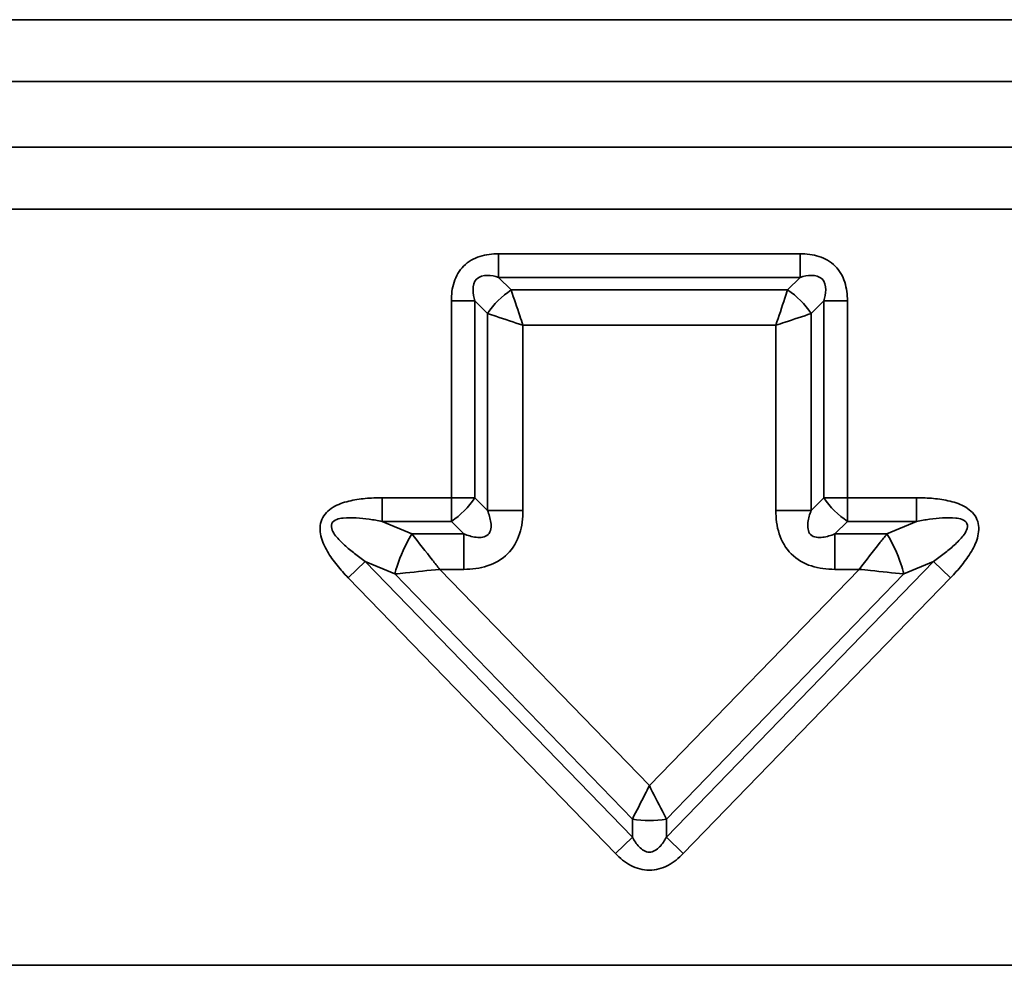
# Model space of a CAD drawing. Units: millimetres. Extents: x -21380 to -19653, y -10579 to -8997.
# Drawn here: x -20200 to -20164, y -10536 to -10502 of the extents above; entities that cross this region are included whole.
import ezdxf

# ---------------------------------------------------------------- set-up
doc = ezdxf.new("R2010")
doc.units = ezdxf.units.MM
doc.header["$LTSCALE"] = 1000
doc.layers.add('231273207_DXF_FORMAT', color=7, linetype='CONTINUOUS', lineweight=30)

msp = doc.modelspace()

# ---------------------------------------------------------------- linework, layer by layer
at = {"layer": '231273207_DXF_FORMAT', "lineweight": 35}
for p, q in [((-20464.484, -10501.987), (-19888.844, -10501.987)), ((-20464.411, -10504.247), (-19888.917, -10504.247)), ((-20171.166, -10510.523), (-20182.163, -10510.523)), ((-20182.163, -10510.523), (-20182.163, -10511.384)), ((-20171.166, -10510.523), (-20171.166, -10511.384)), ((-20171.166, -10511.384), (-20182.163, -10511.384)), ((-20181.703, -10511.843), (-20182.163, -10511.384)), ((-20171.625, -10511.843), (-20171.166, -10511.384)), ((-20171.625, -10511.843), (-20181.703, -10511.843)), ((-20183.883, -10512.244), (-20183.023, -10512.244)), ((-20183.883, -10512.244), (-20183.883, -10520.284)), ((-20182.563, -10512.703), (-20183.023, -10512.244)), ((-20183.023, -10512.244), (-20183.023, -10519.423)), ((-20170.765, -10512.703), (-20170.305, -10512.244)), ((-20169.445, -10512.244), (-20170.305, -10512.244)), ((-20170.305, -10519.423), (-20170.305, -10512.244)), ((-20169.445, -10512.244), (-20169.445, -10520.284)), ((-20182.563, -10512.703), (-20182.563, -10519.883)), ((-20170.765, -10519.883), (-20170.765, -10512.703)), ((-20172.055, -10513.133), (-20181.273, -10513.133)), ((-20181.273, -10513.133), (-20181.273, -10519.883)), ((-20172.055, -10519.883), (-20172.055, -10513.133)), ((-20183.883, -10519.423), (-20186.406, -10519.423)), ((-20186.406, -10519.423), (-20186.406, -10520.284)), ((-20183.883, -10519.423), (-20183.023, -10519.423)), ((-20183.023, -10519.423), (-20182.563, -10519.883)), ((-20170.305, -10519.423), (-20170.765, -10519.883)), ((-20169.445, -10519.423), (-20170.305, -10519.423)), ((-20166.922, -10519.423), (-20169.445, -10519.423)), ((-20166.922, -10519.423), (-20166.922, -10520.284)), ((-20181.273, -10519.883), (-20182.563, -10519.883)), ((-20172.055, -10519.883), (-20170.765, -10519.883)), ((-20183.883, -10520.284), (-20186.406, -10520.284)), ((-20185.321, -10520.743), (-20186.406, -10520.284)), ((-20183.883, -10520.284), (-20183.424, -10520.743)), ((-20169.445, -10520.284), (-20169.905, -10520.743)), ((-20166.922, -10520.284), (-20169.445, -10520.284)), ((-20168.007, -10520.743), (-20166.922, -10520.284)), ((-20183.424, -10520.743), (-20185.321, -10520.743)), ((-20183.424, -10522.033), (-20183.424, -10520.743)), ((-20168.007, -10520.743), (-20169.905, -10520.743)), ((-20169.905, -10522.033), (-20169.905, -10520.743)), ((-20187.642, -10522.341), (-20187.024, -10521.743)), ((-20185.939, -10522.202), (-20187.024, -10521.743)), ((-20187.024, -10521.743), (-20177.282, -10531.799)), ((-20176.046, -10531.799), (-20166.304, -10521.743)), ((-20167.39, -10522.202), (-20166.304, -10521.743)), ((-20165.686, -10522.341), (-20166.304, -10521.743)), ((-20183.424, -10522.033), (-20184.305, -10522.033)), ((-20184.305, -10522.033), (-20176.664, -10529.921)), ((-20176.664, -10529.921), (-20169.023, -10522.033)), ((-20169.023, -10522.033), (-20169.905, -10522.033)), ((-20187.642, -10522.341), (-20177.9, -10532.397)), ((-20185.939, -10522.202), (-20177.282, -10531.138)), ((-20176.046, -10531.138), (-20167.39, -10522.202)), ((-20175.428, -10532.397), (-20165.686, -10522.341)), ((-20177.282, -10531.138), (-20177.282, -10531.799)), ((-20176.046, -10531.138), (-20176.046, -10531.799)), ((-20177.9, -10532.397), (-20177.282, -10531.799)), ((-20175.428, -10532.397), (-20176.046, -10531.799)), ((-19749.277, -10536.474), (-20604.052, -10536.474))]:
    msp.add_line(p, q, dxfattribs=at)
for centre, radius, start, end in [((-20176.663, 135405.944), 145912.577, 269.88701557, 270.11298377), ((-20176.664, 134926.56), 145435.456, 269.88661556, 270.11338453)]:
    msp.add_arc(centre, radius, start, end, dxfattribs=at)
for points, knots in [([(-20182.163, -10510.523), (-20182.392, -10510.523), (-20182.856, -10510.575), (-20183.479, -10510.928), (-20183.831, -10511.551), (-20183.883, -10512.014), (-20183.883, -10512.244)], [0, 0, 0, 0, 0.250529, 0.500129, 0.74953, 1, 1, 1, 1]), ([(-20169.445, -10512.244), (-20169.445, -10512.014), (-20169.497, -10511.551), (-20169.849, -10510.928), (-20170.473, -10510.575), (-20170.936, -10510.523), (-20171.166, -10510.523)], [0, 0, 0, 0, 0.250529, 0.500129, 0.74953, 1, 1, 1, 1]), ([(-20182.163, -10511.384), (-20182.296, -10511.345), (-20182.559, -10511.282), (-20183.023, -10511.384), (-20183.124, -10511.847), (-20183.061, -10512.111), (-20183.023, -10512.244)], [0, 0, 0, 0, 0.25116, 0.50034, 0.748848, 1, 1, 1, 1]), ([(-20170.305, -10512.244), (-20170.267, -10512.111), (-20170.204, -10511.847), (-20170.305, -10511.383), (-20170.769, -10511.282), (-20171.033, -10511.345), (-20171.166, -10511.384)], [0, 0, 0, 0, 0.251148, 0.500319, 0.748836, 1, 1, 1, 1]), ([(-20181.273, -10513.133), (-20181.312, -10513.02), (-20181.453, -10512.59), (-20181.597, -10512.16), (-20181.703, -10511.843)], [0, 0, 0, 0, 0.263842, 1, 1, 1, 1]), ([(-20171.625, -10511.843), (-20171.658, -10511.942), (-20171.802, -10512.372), (-20171.943, -10512.803), (-20172.055, -10513.133)], [0, 0, 0, 0, 0.230608, 1, 1, 1, 1]), ([(-20182.563, -10512.703), (-20182.464, -10512.737), (-20182.034, -10512.88), (-20181.603, -10513.021), (-20181.273, -10513.133)], [0, 0, 0, 0, 0.23062, 1, 1, 1, 1]), ([(-20172.055, -10513.133), (-20171.942, -10513.095), (-20171.512, -10512.953), (-20171.082, -10512.809), (-20170.765, -10512.703)], [0, 0, 0, 0, 0.26383, 1, 1, 1, 1]), ([(-20186.406, -10519.423), (-20186.61, -10519.423), (-20187.02, -10519.438), (-20187.628, -10519.53), (-20188.209, -10519.725), (-20188.686, -10520.178), (-20188.68, -10520.836), (-20188.415, -10521.389), (-20188.058, -10521.89), (-20187.784, -10522.194), (-20187.642, -10522.341)], [0, 0, 0, 0, 0.125559, 0.251055, 0.376256, 0.499938, 0.623698, 0.748932, 0.874437, 1, 1, 1, 1]), ([(-20165.686, -10522.341), (-20165.544, -10522.194), (-20165.27, -10521.89), (-20164.913, -10521.389), (-20164.648, -10520.836), (-20164.642, -10520.179), (-20165.119, -10519.725), (-20165.701, -10519.53), (-20166.309, -10519.438), (-20166.718, -10519.423), (-20166.922, -10519.423)], [0, 0, 0, 0, 0.125559, 0.251055, 0.376256, 0.499938, 0.623698, 0.748932, 0.874437, 1, 1, 1, 1]), ([(-20181.273, -10519.883), (-20181.273, -10520.17), (-20181.338, -10520.749), (-20181.779, -10521.528), (-20182.558, -10521.968), (-20183.137, -10522.033), (-20183.424, -10522.033)], [0, 0, 0, 0, 0.250515, 0.500132, 0.74954, 1, 1, 1, 1]), ([(-20182.563, -10519.883), (-20182.51, -10520.025), (-20182.444, -10520.248), (-20182.422, -10520.556), (-20182.553, -10520.864), (-20183.006, -10520.891), (-20183.281, -10520.797), (-20183.424, -10520.743)], [0, 0, 0, 0, 0.249712, 0.376374, 0.50377, 0.750159, 1, 1, 1, 1]), ([(-20169.905, -10522.033), (-20170.192, -10522.034), (-20170.771, -10521.968), (-20171.55, -10521.528), (-20171.99, -10520.748), (-20172.055, -10520.17), (-20172.055, -10519.883)], [0, 0, 0, 0, 0.250517, 0.500131, 0.749538, 1, 1, 1, 1]), ([(-20169.905, -10520.743), (-20170.047, -10520.797), (-20170.27, -10520.863), (-20170.578, -10520.884), (-20170.886, -10520.754), (-20170.913, -10520.3), (-20170.819, -10520.025), (-20170.765, -10519.883)], [0, 0, 0, 0, 0.249728, 0.376394, 0.503785, 0.750168, 1, 1, 1, 1]), ([(-20186.406, -10520.284), (-20186.562, -10520.254), (-20186.876, -10520.202), (-20187.35, -10520.148), (-20187.752, -10520.146), (-20188.061, -10520.196), (-20188.287, -10520.347), (-20188.238, -10520.615), (-20188.06, -10520.872), (-20187.778, -10521.159), (-20187.41, -10521.462), (-20187.154, -10521.651), (-20187.024, -10521.743)], [0, 0, 0, 0, 0.125217, 0.25045, 0.375654, 0.438316, 0.499916, 0.561663, 0.624328, 0.74955, 0.874784, 1, 1, 1, 1]), ([(-20166.304, -10521.743), (-20166.175, -10521.651), (-20165.918, -10521.462), (-20165.55, -10521.159), (-20165.269, -10520.872), (-20165.09, -10520.615), (-20165.041, -10520.347), (-20165.267, -10520.196), (-20165.576, -10520.146), (-20165.978, -10520.148), (-20166.452, -10520.202), (-20166.766, -10520.254), (-20166.922, -10520.284)], [0, 0, 0, 0, 0.125215, 0.250445, 0.375646, 0.438305, 0.499904, 0.561652, 0.624319, 0.749545, 0.874782, 1, 1, 1, 1]), ([(-20185.321, -10520.743), (-20185.389, -10520.851), (-20185.647, -10521.313), (-20185.844, -10521.812), (-20185.939, -10522.202)], [0, 0, 0, 0, 0.240973, 1, 1, 1, 1]), ([(-20184.305, -10522.033), (-20184.394, -10521.922), (-20184.731, -10521.491), (-20185.07, -10521.062), (-20185.321, -10520.743)], [0, 0, 0, 0, 0.259677, 1, 1, 1, 1]), ([(-20168.007, -10520.743), (-20168.087, -10520.845), (-20168.427, -10521.274), (-20168.763, -10521.706), (-20169.023, -10522.033)], [0, 0, 0, 0, 0.235995, 1, 1, 1, 1]), ([(-20167.39, -10522.202), (-20167.42, -10522.078), (-20167.572, -10521.571), (-20167.793, -10521.083), (-20168.007, -10520.743)], [0, 0, 0, 0, 0.241031, 1, 1, 1, 1]), ([(-20185.939, -10522.202), (-20185.81, -10522.189), (-20185.266, -10522.133), (-20184.721, -10522.074), (-20184.305, -10522.033)], [0, 0, 0, 0, 0.236009, 1, 1, 1, 1]), ([(-20169.023, -10522.033), (-20168.882, -10522.047), (-20168.337, -10522.105), (-20167.793, -10522.16), (-20167.39, -10522.202)], [0, 0, 0, 0, 0.259664, 1, 1, 1, 1]), ([(-20176.664, -10529.921), (-20176.718, -10530.028), (-20176.925, -10530.433), (-20177.13, -10530.839), (-20177.282, -10531.138)], [0, 0, 0, 0, 0.263723, 1, 1, 1, 1]), ([(-20176.046, -10531.138), (-20176.094, -10531.044), (-20176.299, -10530.639), (-20176.508, -10530.234), (-20176.664, -10529.921)], [0, 0, 0, 0, 0.230748, 1, 1, 1, 1]), ([(-20177.282, -10531.799), (-20177.215, -10531.925), (-20177.074, -10532.165), (-20176.664, -10532.44), (-20176.255, -10532.165), (-20176.114, -10531.925), (-20176.046, -10531.799)], [0, 0, 0, 0, 0.251674, 0.499837, 0.748235, 1, 1, 1, 1]), ([(-20177.9, -10532.397), (-20177.737, -10532.566), (-20177.369, -10532.869), (-20176.664, -10533.073), (-20175.959, -10532.87), (-20175.592, -10532.566), (-20175.428, -10532.397)], [0, 0, 0, 0, 0.250637, 0.499891, 0.749259, 1, 1, 1, 1])]:
    msp.add_open_spline(points, degree=3, knots=knots, dxfattribs=at)
for points in [[(-20181.703, -10511.843), (-20182.04, -10512.069), (-20182.337, -10512.367), (-20182.563, -10512.703)], [(-20170.765, -10512.703), (-20170.991, -10512.367), (-20171.288, -10512.069), (-20171.625, -10511.843)], [(-20183.023, -10519.423), (-20183.249, -10519.76), (-20183.547, -10520.058), (-20183.883, -10520.284)], [(-20169.445, -10520.284), (-20169.782, -10520.058), (-20170.079, -10519.76), (-20170.305, -10519.423)], [(-20177.282, -10531.138), (-20176.878, -10531.218), (-20176.45, -10531.218), (-20176.046, -10531.138)]]:
    msp.add_open_spline(points, degree=3, dxfattribs=at)

doc.saveas('drawing.dxf')
